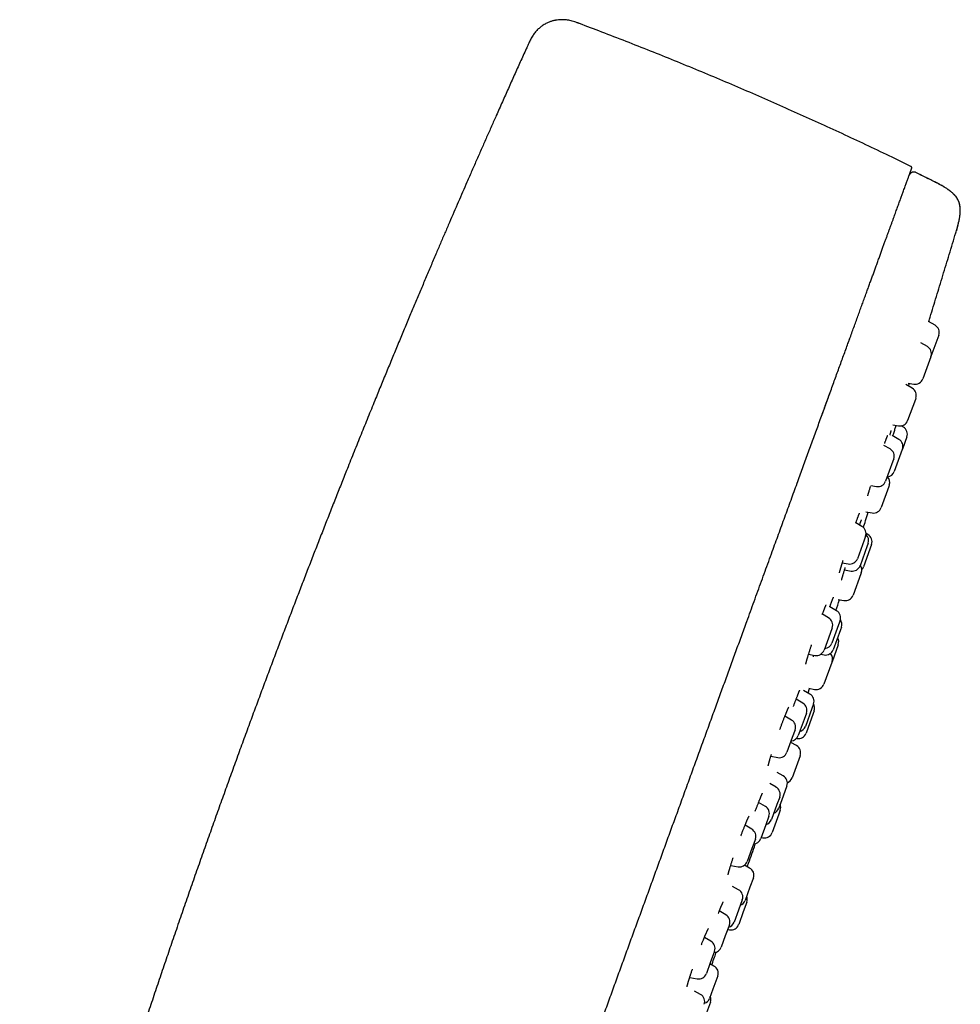
# Model space of a CAD drawing. Units: millimetres. Extents: x 8 to 550, y 12 to 611.
# Drawn here: x 492 to 549, y 550 to 611 of the extents above; entities that cross this region are included whole.
import ezdxf

# ---------------------------------------------------------------- set-up
doc = ezdxf.new("R2010")
doc.units = ezdxf.units.MM

msp = doc.modelspace()

# ---------------------------------------------------------------- linework, layer by layer
at = {"color": 7, "linetype": 'Continuous', "lineweight": 30}
for p, q in [((522.917, 609.014), (522.918, 609.018)), ((546.264, 601.005), (546.276, 601.03)), ((547.876, 600.555), (547.876, 600.556)), ((549.162, 597.615), (549.155, 597.596)), ((547.853, 591.814), (547.449, 592.047)), ((548.072, 591.207), (547.599, 589.908)), ((548.073, 591.21), (548.072, 591.207)), ((547.379, 590.512), (546.978, 590.744)), ((547.589, 589.88), (547.1, 588.535)), ((547.599, 589.908), (547.589, 589.88)), ((546.449, 587.956), (546.062, 588.179)), ((546.2, 588.274), (546.543, 588.214)), ((546.23, 588.082), (546.286, 588.259)), ((546.641, 587.275), (546.169, 585.979)), ((546.669, 587.352), (546.641, 587.275)), ((545.269, 585.718), (545.612, 585.658)), ((545.909, 585.575), (545.775, 585.656)), ((545.637, 584.826), (545.228, 585.07)), ((545.095, 584.237), (544.72, 584.454)), ((546.123, 584.975), (545.85, 584.226)), ((545.844, 584.208), (545.351, 582.853)), ((545.85, 584.226), (545.844, 584.208)), ((545.262, 583.486), (544.816, 582.26)), ((545.315, 583.633), (545.262, 583.486)), ((543.911, 582), (544.259, 581.939)), ((545.021, 581.948), (544.546, 580.643)), ((545.046, 582.016), (545.021, 581.948)), ((543.611, 580.382), (543.997, 580.32)), ((543.368, 579.491), (542.992, 579.708)), ((543.733, 578.991), (543.618, 579.056)), ((543.502, 578.65), (543.088, 577.514)), ((543.588, 578.887), (543.502, 578.65)), ((543.75, 578.456), (543.696, 578.306)), ((543.696, 578.306), (543.25, 577.083)), ((543.956, 578.378), (543.459, 577.011)), ((543.958, 578.384), (543.956, 578.378)), ((542.167, 577.257), (542.532, 577.193)), ((542.301, 576.825), (542.701, 576.76)), ((543.327, 576.651), (543.307, 576.594)), ((543.307, 576.594), (542.828, 575.278)), ((541.908, 575.026), (542.265, 574.958)), ((541.814, 574.324), (541.4, 574.572)), ((541.329, 573.888), (540.942, 574.112)), ((542.028, 573.724), (541.934, 573.466)), ((541.549, 573.284), (541.424, 572.941)), ((541.934, 573.466), (541.528, 572.351)), ((542.057, 573.16), (541.613, 571.941)), ((542.113, 573.314), (542.057, 573.16)), ((541.424, 572.941), (541.049, 571.912)), ((541.916, 572.246), (541.536, 571.203)), ((540.099, 571.66), (540.492, 571.59)), ((540.845, 571.659), (541.05, 571.621)), ((541.536, 571.203), (541.521, 571.162)), ((541.521, 571.162), (541.037, 569.831)), ((540.179, 569.226), (539.79, 569.444)), ((540.065, 569.29), (540.161, 569.572)), ((540.121, 569.58), (540.47, 569.511)), ((539.752, 568.658), (539.336, 568.907)), ((540.298, 568.329), (539.904, 567.246)), ((540.404, 568.619), (540.298, 568.329)), ((540.443, 568.201), (540.385, 568.04)), ((539.052, 567.632), (538.648, 567.865)), ((539.824, 567.67), (539.466, 566.685)), ((539.966, 568.058), (539.824, 567.67)), ((540.385, 568.04), (539.944, 566.828)), ((539.272, 567.028), (539.103, 566.566)), ((539.103, 566.566), (538.772, 565.655)), ((539.02, 566.255), (539.057, 566.361)), ((539.359, 566.512), (539.377, 566.509)), ((539.357, 566.069), (539.007, 566.263)), ((537.786, 565.409), (538.215, 565.334)), ((539.574, 565.433), (539.085, 564.088)), ((539.584, 565.46), (539.574, 565.433)), ((538.54, 564.21), (538.173, 564.412)), ((538.103, 563.523), (537.719, 563.738)), ((538.769, 563.601), (538.644, 563.258)), ((538.328, 562.916), (538.162, 562.459)), ((538.644, 563.258), (538.269, 562.228)), ((537.453, 562.342), (537.039, 562.59)), ((538.162, 562.459), (537.829, 561.543)), ((537.667, 561.742), (537.473, 561.208)), ((538.279, 561.874), (537.866, 560.738)), ((538.365, 562.111), (538.279, 561.874)), ((536.619, 560.948), (536.206, 561.187)), ((537.473, 561.208), (537.167, 560.369)), ((536.839, 560.344), (536.624, 559.755)), ((537.193, 560.44), (537.3, 560.419)), ((536.624, 559.755), (536.339, 558.971)), ((535.328, 558.73), (535.782, 558.65)), ((536.487, 558.567), (536.169, 558.742)), ((536.715, 557.958), (536.509, 557.391)), ((535.814, 557.234), (535.44, 557.444)), ((536.509, 557.391), (536.216, 556.586)), ((536.039, 556.627), (535.806, 555.987)), ((536.314, 556.476), (536.1, 555.887)), ((535.033, 555.693), (534.628, 555.935)), ((535.806, 555.987), (535.54, 555.254)), ((536.1, 555.887), (535.815, 555.103)), ((535.247, 555.093), (534.997, 554.406)), ((534.118, 554.078), (533.712, 554.313)), ((534.997, 554.406), (534.747, 553.72)), ((535.142, 554.804), (535.249, 554.784)), ((534.338, 553.474), (534.077, 552.755)), ((534.077, 552.755), (533.839, 552.101)), ((534.301, 552.563), (534.056, 552.697)), ((534.53, 551.953), (534.237, 551.148)), ((532.814, 551.862), (533.282, 551.78)), ((533.481, 550.826), (533.118, 551.029)), ((534.237, 551.148), (534.03, 550.581)), ((534.082, 550.344), (533.729, 549.373))]:
    msp.add_line(p, q, dxfattribs=at)
for centre, radius, start, end in [((444.559, 393.186), 231.703, 63.51678, 63.84936), ((547.603, 591.381), 0.5, 340, 60), ((547.129, 590.079), 0.5, 340, 60), ((546.63, 588.706), 0.5, 260, 340), ((546.199, 587.523), 0.5, 340, 60), ((545.699, 586.15), 0.5, 260, 340), ((545.653, 585.146), 0.5, 340, 59.15568), ((545.38, 584.397), 0.5, 340, 59.15568), ((544.845, 583.804), 0.5, 340, 60), ((544.881, 583.024), 0.5, 277.00117, 340), ((544.346, 582.431), 0.5, 260, 340), ((544.576, 582.187), 0.5, 340, 46.42182), ((544.076, 580.814), 0.5, 260.84432, 340), ((543.118, 579.058), 0.5, 340, 60), ((543.28, 578.627), 0.5, 340, 48.05476), ((543.488, 578.555), 0.5, 340, 60.72539), ((542.618, 577.685), 0.5, 260, 340), ((542.781, 577.254), 0.5, 260.84432, 340), ((542.858, 576.822), 0.5, 340, 35.9442), ((542.989, 577.182), 0.5, 317.46094, 340), ((542.358, 575.449), 0.5, 259.27461, 340), ((541.558, 573.895), 0.5, 340, 59.15568), ((541.079, 573.455), 0.5, 340, 60), ((541.643, 573.485), 0.5, 340, 36.44326), ((541.446, 572.417), 0.5, 340, 30.20818), ((540.579, 572.083), 0.5, 260, 340), ((541.143, 572.112), 0.5, 259.27461, 340), ((541.058, 572.522), 0.5, 273.57818, 340), ((541.066, 571.374), 0.5, 340, 41.89475), ((540.567, 570.002), 0.5, 258.81619, 340), ((539.934, 568.79), 0.5, 340, 60.72539), ((539.496, 568.229), 0.5, 340, 59.15568), ((539.974, 568.372), 0.5, 340, 30.21154), ((538.802, 567.199), 0.5, 340, 60), ((539.435, 567.417), 0.5, 284.0558, 340), ((538.996, 566.856), 0.5, 273.57818, 340), ((539.474, 566.999), 0.5, 258.81619, 340), ((539.114, 565.631), 0.5, 340, 61.01859), ((538.302, 565.826), 0.5, 260, 340), ((538.299, 563.772), 0.5, 340, 61.18381), ((538.615, 564.259), 0.5, 291.60079, 340), ((537.858, 563.087), 0.5, 340, 60.72539), ((537.197, 561.913), 0.5, 340, 59.15568), ((537.8, 562.399), 0.5, 289.79182, 340), ((537.895, 562.282), 0.5, 340, 22.26858), ((537.359, 561.714), 0.5, 284.0558, 340), ((536.369, 560.515), 0.5, 340, 60), ((536.697, 560.54), 0.5, 273.57818, 340), ((537.396, 560.909), 0.5, 258.98141, 340), ((535.869, 559.142), 0.5, 260, 340), ((536.246, 558.129), 0.5, 340, 61.18381), ((535.569, 556.798), 0.5, 340, 60.72539), ((535.844, 556.647), 0.5, 340, 22.26858), ((535.746, 556.757), 0.5, 289.79182, 340), ((534.777, 555.264), 0.5, 340, 59.15568), ((535.07, 555.425), 0.5, 284.0558, 340), ((535.345, 555.274), 0.5, 258.98141, 340), ((533.868, 553.645), 0.5, 340, 60), ((534.277, 553.891), 0.5, 273.57818, 340), ((534.06, 552.124), 0.5, 340, 61.18381), ((533.369, 552.272), 0.5, 260, 340), ((533.237, 550.39), 0.5, 340, 60.72539), ((533.613, 550.515), 0.5, 340, 22.26858), ((533.56, 550.752), 0.5, 289.19586, 340)]:
    msp.add_arc(centre, radius, start, end, dxfattribs=at)
for points, knots in [([(526.062, 610.295), (526.048, 610.3), (526.023, 610.309), (525.99, 610.322), (525.965, 610.331), (525.944, 610.338), (525.903, 610.353), (525.819, 610.383), (525.695, 610.424), (525.55, 610.464), (525.408, 610.495), (525.266, 610.517), (525.125, 610.53), (524.984, 610.534), (524.842, 610.529), (524.725, 610.517), (524.632, 610.503), (524.563, 610.49), (524.49, 610.474), (524.413, 610.454), (524.33, 610.429), (524.241, 610.398), (524.147, 610.361), (524.049, 610.316), (523.947, 610.263), (523.848, 610.205), (523.755, 610.142), (523.666, 610.076), (523.578, 610.003), (523.492, 609.922), (523.407, 609.834), (523.326, 609.738), (523.249, 609.634), (523.175, 609.523), (523.106, 609.406), (523.041, 609.281), (522.979, 609.152), (522.939, 609.063), (522.918, 609.018)], [0, 0, 0, 0, 0.011914, 0.020946, 0.027166, 0.032602, 0.038173, 0.061101, 0.102307, 0.139756, 0.178558, 0.215032, 0.251832, 0.288626, 0.325387, 0.362069, 0.380365, 0.398617, 0.417419, 0.438082, 0.460651, 0.485114, 0.511449, 0.539623, 0.569587, 0.601282, 0.628966, 0.657759, 0.687613, 0.718485, 0.750338, 0.783143, 0.816883, 0.851555, 0.88717, 0.923752, 0.961341, 1, 1, 1, 1]), ([(546.366, 601.546), (545.926, 601.76), (545.008, 602.208), (543.604, 602.876), (542.155, 603.554), (540.702, 604.222), (539.244, 604.88), (537.782, 605.528), (536.315, 606.166), (534.844, 606.794), (533.368, 607.412), (531.889, 608.019), (530.405, 608.616), (528.917, 609.203), (527.47, 609.763), (526.517, 610.123), (526.062, 610.294)], [0, 0, 0, 0, 0.066295, 0.1386, 0.210913, 0.283232, 0.355555, 0.427881, 0.500208, 0.572534, 0.644857, 0.717176, 0.78949, 0.861795, 0.934091, 1, 1, 1, 1]), ([(522.918, 609.018), (522.876, 608.926), (522.714, 608.568), (522.43, 607.94), (522.066, 607.132), (521.7, 606.317), (521.332, 605.493), (520.987, 604.72), (520.667, 603.999), (520.371, 603.331), (520.073, 602.656), (519.772, 601.972), (519.469, 601.281), (519.177, 600.615), (518.898, 599.974), (518.631, 599.358), (518.361, 598.735), (518.089, 598.104), (517.814, 597.464), (517.536, 596.816), (517.246, 596.137), (516.943, 595.427), (516.629, 594.686), (516.311, 593.935), (515.992, 593.175), (515.662, 592.391), (515.324, 591.582), (514.977, 590.748), (514.628, 589.905), (514.276, 589.054), (513.923, 588.194), (513.547, 587.275), (513.148, 586.295), (512.726, 585.254), (512.302, 584.202), (511.905, 583.211), (511.535, 582.282), (511.191, 581.416), (510.846, 580.543), (510.5, 579.662), (510.154, 578.779), (509.808, 577.893), (509.463, 577.004), (509.117, 576.107), (508.765, 575.192), (508.408, 574.259), (508.046, 573.307), (507.682, 572.347), (507.316, 571.378), (506.949, 570.4), (506.581, 569.413), (506.212, 568.418), (505.835, 567.398), (505.451, 566.353), (505.061, 565.282), (504.669, 564.202), (504.276, 563.113), (503.882, 562.015), (503.488, 560.908), (503.092, 559.792), (502.697, 558.667), (502.3, 557.534), (501.903, 556.391), (501.505, 555.241), (501.115, 554.104), (500.732, 552.982), (500.356, 551.873), (499.98, 550.757), (499.604, 549.632), (499.238, 548.533), (498.883, 547.46), (498.539, 546.413), (498.195, 545.357), (497.849, 544.293), (497.503, 543.219), (497.156, 542.135), (496.797, 541.006), (496.425, 539.831), (496.042, 538.61), (495.659, 537.382), (495.277, 536.147), (494.865, 534.802), (494.422, 533.349), (493.952, 531.789), (493.486, 530.226), (493.097, 528.908), (492.782, 527.834), (492.541, 527.005), (492.299, 526.172), (492.057, 525.332), (491.876, 524.702), (491.776, 524.352), (491.757, 524.285)], [0, 0, 0, 0, 0.00335, 0.013068, 0.022868, 0.032757, 0.042743, 0.052835, 0.060845, 0.068932, 0.0771, 0.085358, 0.09371, 0.102165, 0.1095, 0.116921, 0.124434, 0.132044, 0.139753, 0.147559, 0.155462, 0.164263, 0.173175, 0.182195, 0.191319, 0.200545, 0.210437, 0.220435, 0.230533, 0.240726, 0.251009, 0.261376, 0.273697, 0.286131, 0.298681, 0.311351, 0.321575, 0.33188, 0.342269, 0.352743, 0.363305, 0.373766, 0.384317, 0.394961, 0.405698, 0.416865, 0.42813, 0.439494, 0.450955, 0.462513, 0.474168, 0.485918, 0.497762, 0.510272, 0.522883, 0.535594, 0.548406, 0.561316, 0.574323, 0.587426, 0.600624, 0.613914, 0.627297, 0.640769, 0.65433, 0.667197, 0.680145, 0.69318, 0.706305, 0.719527, 0.731635, 0.74383, 0.756118, 0.768502, 0.780986, 0.793576, 0.806266, 0.820331, 0.834493, 0.848738, 0.863052, 0.877419, 0.895429, 0.913467, 0.931507, 0.949587, 0.959097, 0.968649, 0.978253, 0.987919, 0.997661, 1, 1, 1, 1]), ([(514.628, 514.087), (514.649, 514.145), (514.691, 514.26), (514.758, 514.443), (514.828, 514.634), (514.895, 514.82), (514.96, 514.998), (515.021, 515.167), (515.085, 515.341), (515.15, 515.521), (515.221, 515.715), (515.296, 515.922), (515.377, 516.145), (515.461, 516.375), (515.548, 516.613), (515.637, 516.858), (515.729, 517.111), (515.824, 517.372), (515.918, 517.631), (516.011, 517.886), (516.103, 518.139), (516.197, 518.397), (516.293, 518.661), (516.391, 518.93), (516.49, 519.203), (516.591, 519.48), (516.694, 519.762), (516.8, 520.052), (516.908, 520.35), (517.019, 520.655), (517.133, 520.967), (517.248, 521.284), (517.365, 521.606), (517.485, 521.934), (517.608, 522.273), (517.736, 522.624), (517.868, 522.987), (518.002, 523.355), (518.138, 523.729), (518.275, 524.107), (518.412, 524.482), (518.548, 524.855), (518.682, 525.224), (518.818, 525.597), (518.955, 525.973), (519.098, 526.368), (519.249, 526.781), (519.406, 527.213), (519.565, 527.65), (519.725, 528.09), (519.886, 528.533), (520.049, 528.98), (520.213, 529.429), (520.385, 529.904), (520.567, 530.403), (520.758, 530.927), (520.949, 531.454), (521.142, 531.984), (521.336, 532.516), (521.531, 533.051), (521.733, 533.606), (521.942, 534.182), (522.159, 534.777), (522.377, 535.375), (522.595, 535.974), (522.823, 536.602), (523.062, 537.259), (523.312, 537.944), (523.561, 538.63), (523.811, 539.316), (524.061, 540.004), (524.312, 540.692), (524.563, 541.381), (524.835, 542.13), (525.13, 542.938), (525.446, 543.807), (525.762, 544.677), (526.079, 545.548), (526.409, 546.453), (526.751, 547.392), (527.105, 548.367), (527.46, 549.341), (527.815, 550.317), (528.17, 551.293), (528.526, 552.269), (528.881, 553.246), (529.237, 554.223), (529.592, 555.2), (529.948, 556.177), (530.304, 557.154), (530.659, 558.131), (531.015, 559.108), (531.37, 560.085), (531.726, 561.061), (532.086, 562.052), (532.453, 563.059), (532.824, 564.08), (533.196, 565.1), (533.567, 566.12), (533.938, 567.139), (534.297, 568.125), (534.644, 569.079), (534.979, 570), (535.314, 570.92), (535.648, 571.839), (535.982, 572.756), (536.279, 573.572), (536.54, 574.288), (536.764, 574.903), (536.987, 575.518), (537.211, 576.131), (537.433, 576.742), (537.655, 577.352), (537.867, 577.934), (538.069, 578.489), (538.261, 579.017), (538.452, 579.543), (538.643, 580.066), (538.833, 580.588), (539.022, 581.107), (539.21, 581.623), (539.39, 582.119), (539.563, 582.594), (539.729, 583.049), (539.893, 583.502), (540.057, 583.951), (540.219, 584.397), (540.38, 584.839), (540.54, 585.277), (540.697, 585.711), (540.854, 586.14), (541.009, 586.566), (541.162, 586.986), (541.312, 587.4), (541.46, 587.806), (541.605, 588.205), (541.749, 588.599), (541.891, 588.991), (542.033, 589.38), (542.173, 589.766), (542.311, 590.145), (542.447, 590.519), (542.581, 590.886), (542.712, 591.246), (542.841, 591.6), (542.967, 591.946), (543.09, 592.285), (543.211, 592.617), (543.329, 592.941), (543.445, 593.258), (543.557, 593.568), (543.664, 593.862), (543.766, 594.14), (543.862, 594.405), (543.956, 594.662), (544.047, 594.914), (544.136, 595.159), (544.228, 595.41), (544.321, 595.666), (544.415, 595.926), (544.507, 596.176), (544.595, 596.419), (544.68, 596.652), (544.76, 596.873), (544.836, 597.081), (544.907, 597.278), (544.977, 597.468), (545.043, 597.65), (545.109, 597.833), (545.176, 598.015), (545.241, 598.195), (545.304, 598.367), (545.364, 598.531), (545.421, 598.688), (545.475, 598.837), (545.527, 598.98), (545.579, 599.122), (545.63, 599.263), (545.68, 599.402), (545.728, 599.532), (545.773, 599.656), (545.815, 599.771), (545.855, 599.882), (545.899, 600.002), (545.946, 600.13), (545.994, 600.263), (546.04, 600.388), (546.083, 600.507), (546.123, 600.619), (546.162, 600.724), (546.197, 600.821), (546.23, 600.911), (546.26, 600.993), (546.287, 601.068), (546.311, 601.134), (546.333, 601.194), (546.353, 601.25), (546.372, 601.301), (546.388, 601.345), (546.4, 601.379), (546.409, 601.403), (546.414, 601.418), (546.415, 601.42), (546.415, 601.421)], [0, 0, 0, 0, 0.004411, 0.008821, 0.013232, 0.017642, 0.021106, 0.02457, 0.028033, 0.031496, 0.034959, 0.038826, 0.042693, 0.046561, 0.050429, 0.054297, 0.058165, 0.062033, 0.065901, 0.069366, 0.072831, 0.076295, 0.079759, 0.083223, 0.086625, 0.090028, 0.09343, 0.096832, 0.100305, 0.103778, 0.107252, 0.110726, 0.114198, 0.117671, 0.121143, 0.124818, 0.128493, 0.132167, 0.135841, 0.139516, 0.143189, 0.146654, 0.150118, 0.153583, 0.157049, 0.160514, 0.164382, 0.16825, 0.172118, 0.175986, 0.179852, 0.183718, 0.187584, 0.191451, 0.195869, 0.200289, 0.204708, 0.209128, 0.213548, 0.217968, 0.222387, 0.227247, 0.232108, 0.236968, 0.24183, 0.246692, 0.252205, 0.257719, 0.263232, 0.268743, 0.274254, 0.279765, 0.285277, 0.29079, 0.29772, 0.30465, 0.311579, 0.318508, 0.325437, 0.333172, 0.340907, 0.348641, 0.356375, 0.364109, 0.371843, 0.379577, 0.387311, 0.395046, 0.402781, 0.410515, 0.41825, 0.425983, 0.433716, 0.441449, 0.449182, 0.457283, 0.465385, 0.473487, 0.48159, 0.489694, 0.497796, 0.505146, 0.512496, 0.519846, 0.527195, 0.534545, 0.541894, 0.546844, 0.551793, 0.556743, 0.561693, 0.566644, 0.571594, 0.576543, 0.580874, 0.585204, 0.589534, 0.593864, 0.598195, 0.602527, 0.606859, 0.61119, 0.61508, 0.618969, 0.622857, 0.626745, 0.630633, 0.634523, 0.638412, 0.642293, 0.646174, 0.650056, 0.653936, 0.657817, 0.661627, 0.665438, 0.669248, 0.67306, 0.676949, 0.680839, 0.684729, 0.688619, 0.692509, 0.696399, 0.700289, 0.704179, 0.708068, 0.711956, 0.715844, 0.719731, 0.723619, 0.727506, 0.73107, 0.734635, 0.7382, 0.741765, 0.74533, 0.748896, 0.753014, 0.757131, 0.761248, 0.765365, 0.769482, 0.773598, 0.777478, 0.781357, 0.785237, 0.789116, 0.792996, 0.797327, 0.801658, 0.805989, 0.81032, 0.81465, 0.81898, 0.823311, 0.827643, 0.832594, 0.837545, 0.842495, 0.847446, 0.852394, 0.857343, 0.862292, 0.869097, 0.875902, 0.882708, 0.889513, 0.896443, 0.903374, 0.910306, 0.917237, 0.924167, 0.930973, 0.937778, 0.944583, 0.951388, 0.95949, 0.967592, 0.975694, 0.983796, 0.991899, 1, 1, 1, 1]), ([(546.415, 601.419), (546.417, 601.426), (546.422, 601.439), (546.425, 601.458), (546.424, 601.474), (546.422, 601.487), (546.416, 601.502), (546.406, 601.518), (546.389, 601.535), (546.374, 601.543), (546.366, 601.547)], [0, 0, 0, 0, 0.149858, 0.275006, 0.373865, 0.448067, 0.544263, 0.67197, 0.825287, 1, 1, 1, 1]), ([(546.235, 600.925), (546.239, 600.937), (546.248, 600.962), (546.257, 600.987), (546.261, 600.995), (546.262, 601)], [0, 0, 0, 0, 0.33312, 0.666443, 1, 1, 1, 1]), ([(546.677, 601.17), (546.666, 601.175), (546.643, 601.185), (546.607, 601.195), (546.568, 601.201), (546.527, 601.201), (546.487, 601.196), (546.455, 601.187), (546.43, 601.178), (546.411, 601.169), (546.397, 601.162), (546.387, 601.156), (546.379, 601.151), (546.372, 601.146), (546.363, 601.139), (546.352, 601.13), (546.34, 601.12), (546.329, 601.109), (546.319, 601.098), (546.31, 601.087), (546.301, 601.076), (546.294, 601.064), (546.287, 601.053), (546.28, 601.042), (546.277, 601.035), (546.275, 601.031)], [0, 0, 0, 0, 0.039741, 0.077924, 0.113927, 0.162692, 0.20408, 0.237389, 0.264488, 0.286205, 0.302506, 0.313445, 0.322331, 0.331842, 0.342501, 0.368592, 0.40244, 0.444833, 0.496166, 0.556663, 0.626456, 0.705633, 0.794256, 0.892368, 1, 1, 1, 1]), ([(547.889, 600.565), (547.685, 600.666), (547.282, 600.867), (546.877, 601.066), (546.676, 601.165)], [0, 0, 0, 0, 0.503183, 1, 1, 1, 1]), ([(549.16, 597.61), (549.171, 597.648), (549.194, 597.723), (549.224, 597.831), (549.251, 597.931), (549.275, 598.024), (549.297, 598.118), (549.318, 598.213), (549.337, 598.309), (549.354, 598.4), (549.367, 598.487), (549.378, 598.571), (549.386, 598.648), (549.391, 598.718), (549.394, 598.783), (549.395, 598.849), (549.394, 598.916), (549.39, 598.982), (549.385, 599.042), (549.378, 599.097), (549.369, 599.15), (549.359, 599.201), (549.346, 599.252), (549.333, 599.299), (549.317, 599.347), (549.298, 599.397), (549.275, 599.45), (549.249, 599.502), (549.221, 599.553), (549.19, 599.603), (549.154, 599.656), (549.113, 599.71), (549.07, 599.761), (549.027, 599.809), (548.985, 599.852), (548.938, 599.898), (548.885, 599.945), (548.827, 599.993), (548.763, 600.044), (548.697, 600.093), (548.631, 600.14), (548.563, 600.186), (548.49, 600.233), (548.409, 600.283), (548.328, 600.331), (548.247, 600.377), (548.165, 600.422), (548.077, 600.469), (547.982, 600.519), (547.916, 600.552), (547.881, 600.569)], [0, 0, 0, 0, 0.032899, 0.063129, 0.090993, 0.116753, 0.14063, 0.16937, 0.19558, 0.219572, 0.244471, 0.267163, 0.28792, 0.306967, 0.324496, 0.34067, 0.360512, 0.378429, 0.394643, 0.409334, 0.42264, 0.438155, 0.451674, 0.465246, 0.478207, 0.492465, 0.508064, 0.525089, 0.539822, 0.555646, 0.572685, 0.5911, 0.611089, 0.626468, 0.642885, 0.660468, 0.679364, 0.699746, 0.721815, 0.74581, 0.766148, 0.787998, 0.811541, 0.836987, 0.86458, 0.88795, 0.912981, 0.939854, 0.96878, 1, 1, 1, 1]), ([(549.162, 597.615), (549.174, 597.656), (549.198, 597.735), (549.23, 597.85), (549.259, 597.958), (549.284, 598.06), (549.309, 598.164), (549.332, 598.272), (549.352, 598.383), (549.369, 598.488), (549.382, 598.589), (549.391, 598.687), (549.396, 598.779), (549.398, 598.866), (549.395, 598.962), (549.387, 599.064), (549.369, 599.174), (549.344, 599.277), (549.312, 599.376), (549.271, 599.47), (549.227, 599.554), (549.18, 599.628), (549.133, 599.694), (549.08, 599.759), (549.021, 599.824), (548.956, 599.889), (548.883, 599.955), (548.803, 600.021), (548.724, 600.082), (548.647, 600.137), (548.574, 600.186), (548.495, 600.237), (548.411, 600.289), (548.32, 600.343), (548.222, 600.398), (548.117, 600.455), (548.004, 600.515), (547.925, 600.554), (547.884, 600.575)], [0, 0, 0, 0, 0.034449, 0.066607, 0.096704, 0.124942, 0.151499, 0.183997, 0.214194, 0.242363, 0.270564, 0.296968, 0.321806, 0.345285, 0.367595, 0.398998, 0.428726, 0.457276, 0.48512, 0.512718, 0.540526, 0.561799, 0.583646, 0.606271, 0.629887, 0.654718, 0.681006, 0.709017, 0.739042, 0.761567, 0.785382, 0.810632, 0.837475, 0.866093, 0.896122, 0.928277, 0.962807, 1, 1, 1, 1]), ([(547.462, 592.039), (547.491, 592.132), (547.584, 592.434), (547.742, 592.946), (547.935, 593.577), (548.13, 594.215), (548.327, 594.86), (548.524, 595.508), (548.722, 596.16), (548.921, 596.817), (549.068, 597.303), (549.149, 597.57), (549.162, 597.616)], [0, 0, 0, 0, 0.050209, 0.16241, 0.275655, 0.390032, 0.505631, 0.622548, 0.738751, 0.856414, 0.975633, 1, 1, 1, 1]), ([(542.514, 590.703), (542.519, 590.715), (542.564, 590.839), (542.608, 590.959), (542.647, 591.067)], [0, 0, 0, 0, 0.1002388, 1, 1, 1, 1]), ([(540.876, 586.201), (540.897, 586.259), (540.966, 586.449), (541.081, 586.765), (541.221, 587.15), (541.359, 587.528), (541.449, 587.776), (541.494, 587.899)], [0, 0, 0, 0, 0.100806, 0.326535, 0.552267, 0.778069, 1, 1, 1, 1]), ([(545.267, 585.047), (545.269, 585.054), (545.286, 585.107), (545.316, 585.201), (545.356, 585.327), (545.395, 585.447), (545.432, 585.562), (545.457, 585.641), (545.469, 585.679), (545.47, 585.683)], [0, 0, 0, 0, 0.031794, 0.230971, 0.41845, 0.606619, 0.79508, 0.983377, 1, 1, 1, 1]), ([(544.758, 584.562), (544.765, 584.583), (544.78, 584.626), (544.804, 584.692), (544.828, 584.758), (544.851, 584.821), (544.872, 584.878), (544.889, 584.924), (544.904, 584.961), (544.915, 584.991), (544.925, 585.016), (544.933, 585.036), (544.939, 585.048), (544.942, 585.057), (544.945, 585.062), (544.947, 585.066), (544.947, 585.068), (544.947, 585.068), (544.947, 585.068)], [0, 0, 0, 0, 0.07665, 0.157432, 0.256499, 0.353507, 0.448504, 0.54152, 0.614526, 0.68629, 0.754385, 0.816295, 0.872021, 0.903713, 0.932994, 0.960093, 0.988898, 1, 1, 1, 1]), ([(545.086, 585.085), (545.086, 585.085), (545.086, 585.085), (545.087, 585.088), (545.088, 585.092), (545.089, 585.097), (545.091, 585.102), (545.092, 585.108), (545.095, 585.118), (545.099, 585.136), (545.107, 585.164), (545.116, 585.196), (545.126, 585.234), (545.138, 585.277), (545.152, 585.325), (545.163, 585.361), (545.168, 585.378)], [0, 0, 0, 0, 0.060167, 0.120213, 0.171671, 0.214229, 0.247838, 0.272595, 0.294579, 0.387589, 0.479616, 0.580136, 0.678902, 0.784683, 0.89354, 1, 1, 1, 1]), ([(543.732, 581.371), (543.732, 581.371), (543.732, 581.371), (543.733, 581.374), (543.734, 581.381), (543.736, 581.392), (543.74, 581.408), (543.746, 581.431), (543.755, 581.465), (543.765, 581.505), (543.778, 581.551), (543.793, 581.605), (543.811, 581.666), (543.831, 581.735), (543.854, 581.812), (543.875, 581.882), (543.889, 581.928), (543.894, 581.945)], [0, 0, 0, 0, 0.022217, 0.057572, 0.102289, 0.146517, 0.192327, 0.263988, 0.33913, 0.417515, 0.499087, 0.583818, 0.671682, 0.762653, 0.856006, 0.949321, 1, 1, 1, 1]), ([(542.989, 579.698), (542.994, 579.712), (543.008, 579.75), (543.029, 579.81), (543.055, 579.878), (543.08, 579.945), (543.103, 580.006), (543.124, 580.061), (543.143, 580.11), (543.16, 580.153), (543.175, 580.191), (543.188, 580.221), (543.198, 580.245), (543.206, 580.264), (543.212, 580.277), (543.216, 580.286), (543.219, 580.293), (543.222, 580.298), (543.224, 580.303), (543.225, 580.305), (543.226, 580.307), (543.225, 580.306), (543.225, 580.306)], [0, 0, 0, 0, 0.0406154, 0.109832, 0.183147, 0.2605655, 0.342093, 0.4102819, 0.4811101, 0.5523034, 0.6186301, 0.6798841, 0.7324789, 0.7806552, 0.824413, 0.848131, 0.8709186, 0.8989506, 0.9338442, 0.9648341, 0.9997034, 1, 1, 1, 1]), ([(543.455, 579.426), (543.5, 579.566), (543.602, 579.877), (543.703, 580.188), (543.759, 580.359)], [0, 0, 0, 0, 0.449949, 1, 1, 1, 1]), ([(543.222, 579.576), (543.224, 579.581), (543.234, 579.609), (543.25, 579.653), (543.27, 579.706), (543.287, 579.752), (543.302, 579.791), (543.315, 579.824), (543.326, 579.851), (543.334, 579.871), (543.342, 579.888), (543.345, 579.895), (543.346, 579.898), (543.346, 579.897), (543.346, 579.897)], [0, 0, 0, 0, 0.029565, 0.148702, 0.262626, 0.371378, 0.474986, 0.573934, 0.66894, 0.760001, 0.847213, 0.936326, 0.998676, 1, 1, 1, 1]), ([(541.994, 576.643), (541.994, 576.643), (541.994, 576.643), (541.995, 576.649), (541.997, 576.656), (541.999, 576.665), (542.001, 576.673), (542.003, 576.683), (542.005, 576.692), (542.008, 576.704), (542.011, 576.718), (542.015, 576.735), (542.02, 576.751), (542.024, 576.769), (542.03, 576.789), (542.036, 576.811), (542.043, 576.838), (542.052, 576.871), (542.063, 576.91), (542.076, 576.954), (542.091, 577.004), (542.106, 577.057), (542.124, 577.115), (542.142, 577.175), (542.161, 577.238), (542.18, 577.299), (542.196, 577.351), (542.206, 577.383), (542.21, 577.396)], [0, 0, 0, 0, 0.028971, 0.068546, 0.104088, 0.135551, 0.162902, 0.186193, 0.207503, 0.227803, 0.262303, 0.293408, 0.321119, 0.348753, 0.378935, 0.411664, 0.446937, 0.491305, 0.539137, 0.590435, 0.645196, 0.700893, 0.753894, 0.8139, 0.869983, 0.922137, 0.970355, 1, 1, 1, 1]), ([(542.124, 576.212), (542.124, 576.212), (542.124, 576.212), (542.125, 576.219), (542.128, 576.23), (542.132, 576.248), (542.138, 576.271), (542.145, 576.3), (542.154, 576.333), (542.164, 576.368), (542.176, 576.408), (542.188, 576.451), (542.202, 576.499), (542.219, 576.555), (542.239, 576.621), (542.262, 576.7), (542.29, 576.789), (542.318, 576.88), (542.338, 576.944), (542.347, 576.974)], [0, 0, 0, 0, 0.031376, 0.078875, 0.126048, 0.172278, 0.230615, 0.285088, 0.338735, 0.397781, 0.449029, 0.50383, 0.562174, 0.62405, 0.688821, 0.769582, 0.849589, 0.928839, 1, 1, 1, 1]), ([(541.399, 574.567), (541.407, 574.589), (541.424, 574.637), (541.448, 574.7), (541.47, 574.761), (541.491, 574.816), (541.512, 574.87), (541.532, 574.922), (541.55, 574.968), (541.566, 575.009), (541.58, 575.042), (541.591, 575.07), (541.601, 575.093), (541.607, 575.108), (541.612, 575.117), (541.614, 575.123), (541.616, 575.128), (541.619, 575.134), (541.622, 575.139), (541.624, 575.145), (541.626, 575.148), (541.627, 575.151), (541.627, 575.15), (541.627, 575.15)], [0, 0, 0, 0, 0.0675745, 0.1448319, 0.2096821, 0.2772401, 0.3475106, 0.4204998, 0.4932667, 0.560904, 0.6233393, 0.6805738, 0.7326067, 0.7794354, 0.7948988, 0.8100413, 0.8291873, 0.8536453, 0.883409, 0.9184646, 0.9587364, 0.9977917, 1, 1, 1, 1]), ([(541.775, 574.348), (541.848, 574.564), (541.921, 574.784), (541.995, 575.005), (541.996, 575.009)], [0, 0, 0, 0, 0.9816937, 1, 1, 1, 1]), ([(540.938, 574.101), (540.945, 574.12), (540.961, 574.162), (540.984, 574.221), (541.005, 574.277), (541.027, 574.332), (541.047, 574.383), (541.066, 574.432), (541.083, 574.474), (541.098, 574.51), (541.11, 574.538), (541.119, 574.559), (541.126, 574.575), (541.132, 574.589), (541.137, 574.601), (541.142, 574.612), (541.147, 574.624), (541.153, 574.637), (541.16, 574.651), (541.166, 574.664), (541.171, 574.675), (541.175, 574.683), (541.178, 574.689), (541.179, 574.69), (541.179, 574.69), (541.179, 574.69)], [0, 0, 0, 0, 0.0613751, 0.128684, 0.1929735, 0.2542418, 0.3237693, 0.3889364, 0.4497362, 0.506162, 0.5578538, 0.5905077, 0.6201916, 0.646902, 0.6710176, 0.6937219, 0.7220935, 0.7561257, 0.7955417, 0.8408629, 0.8842862, 0.9258263, 0.9661585, 0.9958499, 1, 1, 1, 1]), ([(539.932, 571.061), (539.933, 571.061), (539.933, 571.063), (539.934, 571.07), (539.936, 571.079), (539.938, 571.089), (539.94, 571.101), (539.944, 571.115), (539.948, 571.132), (539.952, 571.15), (539.956, 571.166), (539.96, 571.18), (539.963, 571.192), (539.966, 571.203), (539.969, 571.217), (539.974, 571.234), (539.98, 571.256), (539.987, 571.283), (539.996, 571.314), (540.006, 571.348), (540.016, 571.384), (540.03, 571.431), (540.048, 571.493), (540.071, 571.57), (540.097, 571.655), (540.125, 571.745), (540.154, 571.837), (540.183, 571.928), (540.211, 572.016), (540.237, 572.097), (540.261, 572.169), (540.275, 572.213), (540.282, 572.233)], [0, 0, 0, 0, 0.025806, 0.053343, 0.080129, 0.106153, 0.131407, 0.155885, 0.185245, 0.21128, 0.23359, 0.252164, 0.264153, 0.276603, 0.291494, 0.308825, 0.332644, 0.359928, 0.389421, 0.41959, 0.450435, 0.481957, 0.537249, 0.594519, 0.653774, 0.714566, 0.772888, 0.827795, 0.87928, 0.927339, 0.967489, 1, 1, 1, 1]), ([(540.391, 571.501), (540.391, 571.501), (540.391, 571.501), (540.391, 571.502), (540.392, 571.503), (540.392, 571.505), (540.393, 571.507), (540.393, 571.51), (540.394, 571.513), (540.395, 571.516), (540.395, 571.52), (540.397, 571.528), (540.401, 571.543), (540.407, 571.567), (540.412, 571.587), (540.415, 571.601), (540.416, 571.604)], [0, 0, 0, 0, 0.001671, 0.078299, 0.146177, 0.205234, 0.266755, 0.314231, 0.350267, 0.385442, 0.420868, 0.456545, 0.62807, 0.786181, 0.954759, 1, 1, 1, 1]), ([(539.17, 568.46), (539.177, 568.479), (539.195, 568.53), (539.225, 568.61), (539.257, 568.695), (539.287, 568.776), (539.315, 568.852), (539.344, 568.928), (539.373, 569.004), (539.399, 569.07), (539.421, 569.128), (539.44, 569.176), (539.457, 569.218), (539.472, 569.255), (539.485, 569.287), (539.497, 569.314), (539.507, 569.339), (539.516, 569.36), (539.524, 569.379), (539.53, 569.391), (539.533, 569.399), (539.536, 569.405), (539.539, 569.411), (539.542, 569.42), (539.547, 569.429), (539.551, 569.439), (539.556, 569.448), (539.56, 569.456), (539.563, 569.463), (539.565, 569.468), (539.567, 569.471), (539.568, 569.472), (539.568, 569.472), (539.568, 569.472)], [0, 0, 0, 0, 0.035671, 0.09204, 0.152261, 0.203221, 0.256658, 0.312579, 0.370992, 0.431908, 0.476965, 0.521892, 0.56358, 0.601922, 0.636914, 0.668555, 0.696837, 0.728718, 0.754792, 0.77504, 0.784253, 0.79204, 0.803436, 0.819587, 0.83838, 0.860987, 0.88513, 0.909787, 0.934953, 0.95631, 0.977992, 0.999447, 1, 1, 1, 1]), ([(538.34, 567.047), (538.345, 567.059), (538.359, 567.099), (538.384, 567.168), (538.416, 567.254), (538.45, 567.346), (538.483, 567.434), (538.515, 567.519), (538.545, 567.6), (538.576, 567.681), (538.608, 567.763), (538.637, 567.837), (538.663, 567.903), (538.685, 567.96), (538.706, 568.013), (538.726, 568.061), (538.743, 568.103), (538.758, 568.14), (538.773, 568.174), (538.786, 568.206), (538.798, 568.233), (538.806, 568.252), (538.811, 568.263), (538.813, 568.269), (538.816, 568.274), (538.818, 568.279), (538.82, 568.284), (538.823, 568.291), (538.828, 568.301), (538.834, 568.315), (538.841, 568.331), (538.849, 568.348), (538.856, 568.364), (538.864, 568.379), (538.871, 568.393), (538.877, 568.406), (538.882, 568.414), (538.884, 568.418), (538.885, 568.42), (538.886, 568.422), (538.886, 568.422), (538.886, 568.422)], [0, 0, 0, 0, 0.017668, 0.056723, 0.098916, 0.14425, 0.19273, 0.233787, 0.276867, 0.321975, 0.369117, 0.418301, 0.454692, 0.492136, 0.529007, 0.563154, 0.594567, 0.623243, 0.64918, 0.678934, 0.703982, 0.724271, 0.73094, 0.736875, 0.742079, 0.74655, 0.751059, 0.757903, 0.770203, 0.786515, 0.806823, 0.830368, 0.852988, 0.87404, 0.903972, 0.930078, 0.952799, 0.965124, 0.97715, 0.988885, 1, 1, 1, 1]), ([(537.626, 564.822), (537.626, 564.822), (537.626, 564.821), (537.626, 564.826), (537.628, 564.833), (537.629, 564.843), (537.632, 564.854), (537.635, 564.869), (537.639, 564.887), (537.644, 564.909), (537.65, 564.932), (537.656, 564.956), (537.661, 564.978), (537.667, 564.999), (537.674, 565.024), (537.682, 565.054), (537.692, 565.092), (537.705, 565.135), (537.719, 565.185), (537.735, 565.241), (537.754, 565.305), (537.776, 565.376), (537.799, 565.451), (537.816, 565.505), (537.824, 565.53)], [0, 0, 0, 0, 0.018003, 0.054279, 0.088863, 0.121763, 0.155201, 0.190839, 0.234274, 0.280578, 0.325327, 0.365306, 0.400491, 0.430927, 0.460755, 0.505669, 0.55427, 0.606747, 0.663437, 0.724343, 0.789462, 0.858792, 0.931984, 1, 1, 1, 1]), ([(536.836, 562.057), (536.848, 562.089), (536.872, 562.154), (536.908, 562.248), (536.942, 562.338), (536.974, 562.421), (537.005, 562.503), (537.037, 562.584), (537.067, 562.661), (537.094, 562.728), (537.117, 562.784), (537.135, 562.829), (537.15, 562.865), (537.162, 562.895), (537.173, 562.921), (537.182, 562.943), (537.191, 562.963), (537.2, 562.985), (537.211, 563.008), (537.222, 563.034), (537.233, 563.059), (537.246, 563.086), (537.258, 563.112), (537.268, 563.13), (537.273, 563.141), (537.276, 563.145), (537.276, 563.145), (537.275, 563.145)], [0, 0, 0, 0, 0.055318, 0.112465, 0.167242, 0.219651, 0.269693, 0.328912, 0.384433, 0.436253, 0.484369, 0.520084, 0.552419, 0.581159, 0.606322, 0.628168, 0.648585, 0.673177, 0.701929, 0.734822, 0.771554, 0.809385, 0.866863, 0.925187, 0.954463, 0.982981, 1, 1, 1, 1]), ([(535.954, 560.538), (535.96, 560.554), (535.977, 560.601), (536.006, 560.676), (536.041, 560.767), (536.076, 560.858), (536.111, 560.949), (536.144, 561.033), (536.175, 561.111), (536.202, 561.178), (536.226, 561.237), (536.247, 561.287), (536.266, 561.334), (536.284, 561.376), (536.299, 561.413), (536.313, 561.444), (536.324, 561.47), (536.333, 561.49), (536.339, 561.505), (536.345, 561.517), (536.35, 561.528), (536.356, 561.542), (536.363, 561.558), (536.371, 561.576), (536.38, 561.596), (536.389, 561.616), (536.398, 561.635), (536.406, 561.652), (536.414, 561.666), (536.42, 561.68), (536.426, 561.692), (536.432, 561.702), (536.436, 561.711), (536.44, 561.718), (536.444, 561.726), (536.448, 561.732), (536.45, 561.736), (536.45, 561.736), (536.45, 561.736)], [0, 0, 0, 0, 0.0254, 0.073817, 0.120829, 0.175393, 0.227943, 0.278482, 0.327015, 0.373543, 0.410789, 0.446648, 0.48112, 0.514058, 0.54385, 0.569906, 0.59224, 0.610864, 0.625785, 0.633835, 0.644715, 0.658738, 0.675898, 0.696184, 0.717931, 0.742385, 0.767528, 0.791035, 0.812908, 0.83315, 0.85492, 0.87444, 0.891782, 0.909683, 0.932447, 0.95773, 0.98436, 1, 1, 1, 1]), ([(536.342, 558.647), (536.367, 558.717), (536.461, 558.979), (536.624, 559.436), (536.768, 559.839), (536.842, 560.049), (536.848, 560.065)], [0, 0, 0, 0, 0.1489716, 0.5547566, 0.9674421, 1, 1, 1, 1]), ([(535.169, 558.148), (535.169, 558.148), (535.169, 558.149), (535.169, 558.152), (535.17, 558.158), (535.172, 558.166), (535.173, 558.175), (535.175, 558.184), (535.177, 558.194), (535.18, 558.207), (535.184, 558.225), (535.19, 558.249), (535.196, 558.273), (535.202, 558.297), (535.207, 558.316), (535.212, 558.334), (535.216, 558.35), (535.22, 558.364), (535.223, 558.375), (535.225, 558.385), (535.228, 558.395), (535.231, 558.407), (535.235, 558.421), (535.241, 558.44), (535.249, 558.467), (535.259, 558.503), (535.273, 558.552), (535.291, 558.612), (535.314, 558.685), (535.338, 558.763), (535.364, 558.845), (535.39, 558.926), (535.416, 559.006), (535.441, 559.083), (535.46, 559.142), (535.471, 559.176), (535.473, 559.182)], [0, 0, 0, 0, 0.018394, 0.040524, 0.066031, 0.093746, 0.118553, 0.139841, 0.157594, 0.182728, 0.212746, 0.247666, 0.28751, 0.314029, 0.337831, 0.358602, 0.376336, 0.391025, 0.40327, 0.412387, 0.422191, 0.433824, 0.44729, 0.462588, 0.490339, 0.522636, 0.559494, 0.614799, 0.671021, 0.727805, 0.785018, 0.842679, 0.891082, 0.939809, 0.988861, 1, 1, 1, 1]), ([(534.567, 555.782), (534.57, 555.79), (534.582, 555.822), (534.604, 555.876), (534.632, 555.944), (534.655, 556.002), (534.674, 556.049), (534.689, 556.085), (534.702, 556.116), (534.713, 556.142), (534.722, 556.164), (534.73, 556.181), (534.735, 556.195), (534.741, 556.207), (534.746, 556.22), (534.754, 556.237), (534.763, 556.258), (534.773, 556.282), (534.785, 556.309), (534.797, 556.336), (534.809, 556.362), (534.82, 556.387), (534.831, 556.411), (534.842, 556.432), (534.85, 556.45), (534.858, 556.464), (534.863, 556.475), (534.868, 556.483), (534.871, 556.488), (534.871, 556.488), (534.871, 556.488)], [0, 0, 0, 0, 0.020612, 0.080529, 0.142446, 0.206222, 0.244689, 0.281856, 0.314944, 0.343932, 0.366729, 0.38614, 0.402166, 0.414985, 0.429399, 0.45164, 0.479266, 0.512264, 0.55062, 0.593467, 0.63518, 0.674734, 0.725603, 0.772412, 0.815175, 0.85558, 0.896767, 0.938357, 0.978823, 1, 1, 1, 1]), ([(533.533, 553.869), (533.544, 553.898), (533.567, 553.957), (533.602, 554.045), (533.638, 554.134), (533.667, 554.205), (533.689, 554.259), (533.705, 554.296), (533.719, 554.33), (533.731, 554.359), (533.74, 554.381), (533.747, 554.398), (533.754, 554.415), (533.762, 554.432), (533.772, 554.456), (533.785, 554.487), (533.801, 554.523), (533.819, 554.564), (533.838, 554.607), (533.856, 554.648), (533.873, 554.685), (533.889, 554.718), (533.903, 554.747), (533.915, 554.773), (533.925, 554.793), (533.934, 554.81), (533.942, 554.825), (533.948, 554.837), (533.954, 554.847), (533.958, 554.854), (533.96, 554.858), (533.962, 554.86), (533.961, 554.859), (533.961, 554.859)], [0, 0, 0, 0, 0.054815, 0.112694, 0.172085, 0.23304, 0.260802, 0.288825, 0.314891, 0.336683, 0.354202, 0.36725, 0.379094, 0.394062, 0.412191, 0.440443, 0.474, 0.512846, 0.556961, 0.602999, 0.645897, 0.685612, 0.727933, 0.765951, 0.79968, 0.829227, 0.859624, 0.893751, 0.921772, 0.949576, 0.975155, 0.998642, 1, 1, 1, 1]), ([(534.166, 552.637), (534.172, 552.653), (534.229, 552.809), (534.325, 553.072), (534.415, 553.318), (534.454, 553.424)], [0, 0, 0, 0, 0.061916, 0.595809, 1, 1, 1, 1]), ([(532.652, 551.286), (532.652, 551.286), (532.652, 551.286), (532.652, 551.288), (532.653, 551.293), (532.654, 551.3), (532.656, 551.309), (532.658, 551.321), (532.662, 551.338), (532.667, 551.36), (532.674, 551.387), (532.682, 551.418), (532.691, 551.454), (532.702, 551.492), (532.713, 551.531), (532.724, 551.57), (532.736, 551.611), (532.748, 551.651), (532.759, 551.686), (532.768, 551.716), (532.775, 551.738), (532.781, 551.757), (532.786, 551.775), (532.794, 551.798), (532.803, 551.826), (532.813, 551.859), (532.825, 551.897), (532.839, 551.939), (532.853, 551.983), (532.873, 552.046), (532.9, 552.127), (532.934, 552.227), (532.962, 552.31), (532.979, 552.361), (532.985, 552.377)], [0, 0, 0, 0, 0.020059, 0.039875, 0.05782, 0.078725, 0.103019, 0.130573, 0.158473, 0.201463, 0.242402, 0.281945, 0.324433, 0.370658, 0.405985, 0.443251, 0.482017, 0.516811, 0.545961, 0.569484, 0.587392, 0.598529, 0.612251, 0.629229, 0.649458, 0.672928, 0.699128, 0.728258, 0.757725, 0.786688, 0.850653, 0.912081, 0.97101, 1, 1, 1, 1])]:
    msp.add_open_spline(points, degree=3, knots=knots, dxfattribs=at)

doc.saveas('drawing.dxf')
